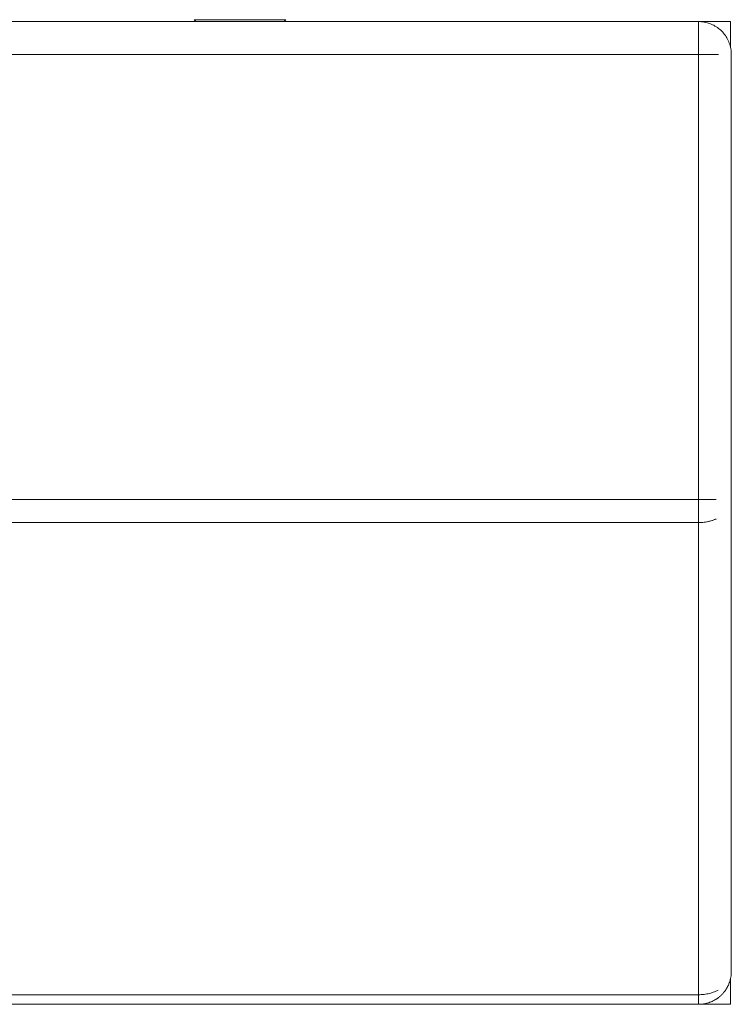
# Model space of a CAD drawing. Units: millimetres. Extents: x -45 to 4100, y -164 to 2335.
# Drawn here: x 970 to 1035, y 1935 to 2025 of the extents above; entities that cross this region are included whole.
import ezdxf

# ---------------------------------------------------------------- set-up
doc = ezdxf.new("R2010")
doc.units = ezdxf.units.MM
for name, color, linetype, lineweight in [('EF-Components-SS Fastenings', 7, 'Continuous', 5), ('EF-Components-ZP Fastenings', 7, 'Continuous', 5), ('EF-Post-Timber', 7, 'Continuous', 5), ('None', 7, 'Continuous', 5), ('Working-None', 7, 'Continuous', 5)]:
    doc.layers.add(name, color=color, linetype=linetype, lineweight=lineweight)

# ---------------------------------------------------------------- blocks, each defined once
blk = doc.blocks.new('Group')
at = {"layer": 'EF-Components-SS Fastenings', "color": 7, "linetype": 'Continuous', "lineweight": 5, "transparency": 33554687}
for p, q in [((-1121.075, 1059.545), (-1120.922, 1059.369)), ((-1112.675, 1059.545), (-1121.075, 1059.545)), ((-1112.828, 1059.369), (-1112.675, 1059.545))]:
    blk.add_line(p, q, dxfattribs=at)
at = {"layer": 'EF-Components-ZP Fastenings', "color": 7, "linetype": 'Continuous', "lineweight": 5, "transparency": 33554687}
blk.add_line((-1071.886, 1010.369), (-1071.886, 1010.369), dxfattribs=at)
at = {"layer": 'EF-Post-Timber', "color": 7, "linetype": 'Continuous', "lineweight": 5, "transparency": 33554687}
for p, q in [((-1074.875, 1059.366), (-1074.875, 1059.369)), ((-1074.875, 1059.369), (-1074.744, 1059.366)), ((-1074.875, 1059.366), (-1074.875, 1059.369)), ((-1074.875, 1059.357), (-1074.875, 1059.366)), ((-1074.875, 1059.357), (-1074.875, 1059.366)), ((-1074.875, 1059.343), (-1074.875, 1059.357)), ((-1074.875, 1059.343), (-1074.875, 1059.357)), ((-1074.875, 1059.323), (-1074.875, 1059.343)), ((-1074.875, 1059.323), (-1074.875, 1059.343)), ((-1074.875, 1059.298), (-1074.875, 1059.323)), ((-1074.875, 1059.298), (-1074.875, 1059.323)), ((-1074.875, 1059.267), (-1074.875, 1059.298)), ((-1074.875, 1059.267), (-1074.875, 1059.298)), ((-1074.875, 1059.23), (-1074.875, 1059.267)), ((-1074.875, 1059.23), (-1074.875, 1059.267)), ((-1074.875, 1059.188), (-1074.875, 1059.23)), ((-1074.875, 1059.188), (-1074.875, 1059.23)), ((-1074.875, 1059.14), (-1074.875, 1059.188)), ((-1074.875, 1059.14), (-1074.875, 1059.188)), ((-1074.875, 1059.088), (-1074.875, 1059.14)), ((-1074.875, 1059.088), (-1074.875, 1059.14)), ((-1074.875, 1059.03), (-1074.875, 1059.088)), ((-1074.875, 1059.03), (-1074.875, 1059.088)), ((-1074.875, 1058.967), (-1074.875, 1059.03)), ((-1074.875, 1058.967), (-1074.875, 1059.03)), ((-1074.875, 1058.899), (-1074.875, 1058.967)), ((-1074.875, 1058.899), (-1074.875, 1058.967)), ((-1074.875, 1058.826), (-1074.875, 1058.899)), ((-1074.875, 1058.826), (-1074.875, 1058.899)), ((-1074.875, 1058.749), (-1074.875, 1058.826)), ((-1074.875, 1058.749), (-1074.875, 1058.826)), ((-1074.875, 1058.667), (-1074.875, 1058.749)), ((-1074.875, 1058.667), (-1074.875, 1058.749)), ((-1074.875, 1058.581), (-1074.875, 1058.667)), ((-1074.875, 1058.581), (-1074.875, 1058.667)), ((-1074.744, 1059.366), (-1074.614, 1059.357)), ((-1074.614, 1059.357), (-1074.483, 1059.343)), ((-1074.483, 1059.343), (-1074.354, 1059.323)), ((-1074.354, 1059.323), (-1074.226, 1059.298)), ((-1074.226, 1059.298), (-1074.099, 1059.267)), ((-1074.099, 1059.267), (-1073.973, 1059.23)), ((-1073.973, 1059.23), (-1073.849, 1059.188)), ((-1073.849, 1059.188), (-1073.727, 1059.14)), ((-1073.727, 1059.14), (-1073.607, 1059.088)), ((-1073.607, 1059.088), (-1073.49, 1059.03)), ((-1073.49, 1059.03), (-1073.375, 1058.967)), ((-1073.375, 1058.967), (-1073.263, 1058.899)), ((-1073.263, 1058.899), (-1073.154, 1058.826)), ((-1073.154, 1058.826), (-1073.049, 1058.749)), ((-1073.049, 1058.749), (-1072.947, 1058.667)), ((-1072.947, 1058.667), (-1072.848, 1058.581)), ((-1074.875, 1058.49), (-1074.875, 1058.581)), ((-1074.875, 1058.49), (-1074.875, 1058.581)), ((-1074.875, 1058.396), (-1074.875, 1058.49)), ((-1074.875, 1058.396), (-1074.875, 1058.49)), ((-1074.875, 1058.297), (-1074.875, 1058.396)), ((-1074.875, 1058.297), (-1074.875, 1058.396)), ((-1074.875, 1058.195), (-1074.875, 1058.297)), ((-1074.875, 1058.195), (-1074.875, 1058.297)), ((-1074.875, 1058.09), (-1074.875, 1058.195)), ((-1074.875, 1058.09), (-1074.875, 1058.195)), ((-1074.875, 1057.981), (-1074.875, 1058.09)), ((-1074.875, 1057.981), (-1074.875, 1058.09)), ((-1074.875, 1057.869), (-1074.875, 1057.981)), ((-1074.875, 1057.869), (-1074.875, 1057.981)), ((-1074.875, 1057.754), (-1074.875, 1057.869)), ((-1074.875, 1057.754), (-1074.875, 1057.869)), ((-1072.848, 1058.581), (-1072.754, 1058.49)), ((-1072.754, 1058.49), (-1072.663, 1058.396)), ((-1072.663, 1058.396), (-1072.577, 1058.297)), ((-1072.577, 1058.297), (-1072.495, 1058.195)), ((-1072.495, 1058.195), (-1072.418, 1058.09)), ((-1072.418, 1058.09), (-1072.345, 1057.981)), ((-1072.345, 1057.981), (-1072.277, 1057.869)), ((-1072.277, 1057.869), (-1072.214, 1057.754)), ((-1074.875, 1057.637), (-1074.875, 1057.754)), ((-1074.875, 1057.637), (-1074.875, 1057.754)), ((-1074.875, 1057.517), (-1074.875, 1057.637)), ((-1074.875, 1057.517), (-1074.875, 1057.637)), ((-1074.875, 1057.395), (-1074.875, 1057.517)), ((-1074.875, 1057.395), (-1074.875, 1057.517)), ((-1074.875, 1057.271), (-1074.875, 1057.395)), ((-1074.875, 1057.271), (-1074.875, 1057.395)), ((-1074.875, 1057.145), (-1074.875, 1057.271)), ((-1074.875, 1057.145), (-1074.875, 1057.271)), ((-1074.875, 1057.018), (-1074.875, 1057.145)), ((-1074.875, 1057.018), (-1074.875, 1057.145)), ((-1074.875, 1056.89), (-1074.875, 1057.018)), ((-1074.875, 1056.89), (-1074.875, 1057.018)), ((-1074.875, 1056.76), (-1074.875, 1056.89)), ((-1074.875, 1056.76), (-1074.875, 1056.89)), ((-1072.214, 1057.754), (-1072.156, 1057.637)), ((-1072.156, 1057.637), (-1072.103, 1057.517)), ((-1072.103, 1057.517), (-1072.056, 1057.395)), ((-1072.056, 1057.395), (-1072.014, 1057.271)), ((-1072.014, 1057.271), (-1071.977, 1057.145)), ((-1071.977, 1057.145), (-1071.946, 1057.018)), ((-1071.946, 1057.018), (-1071.921, 1056.89)), ((-1071.921, 1056.89), (-1071.901, 1056.76)), ((-1161.875, 1056.369), (-1073.049, 1056.369)), ((-1074.875, 1056.63), (-1074.875, 1056.76)), ((-1074.875, 1056.63), (-1074.875, 1056.76)), ((-1074.875, 1056.5), (-1074.875, 1056.63)), ((-1074.875, 1056.5), (-1074.875, 1056.63)), ((-1074.875, 1056.369), (-1074.875, 1056.5)), ((-1074.875, 1056.369), (-1074.875, 1056.5)), ((-1074.875, 1015.611), (-1074.875, 1056.369)), ((-1074.875, 1015.611), (-1074.875, 1056.369)), ((-1071.901, 1056.76), (-1071.886, 1056.63)), ((-1071.886, 1056.63), (-1071.878, 1056.5)), ((-1071.878, 1056.5), (-1071.875, 1056.369)), ((-1071.875, 1056.369), (-1071.875, 1015.611)), ((-1160.448, 1015.611), (-1073.263, 1015.611)), ((-1074.875, 1015.488), (-1074.875, 1015.611)), ((-1074.875, 1015.488), (-1074.875, 1015.611)), ((-1074.875, 1015.481), (-1074.875, 1015.488)), ((-1074.875, 1015.481), (-1074.875, 1015.488)), ((-1074.875, 1015.364), (-1074.875, 1015.481)), ((-1074.875, 1015.364), (-1074.875, 1015.481)), ((-1071.875, 1015.611), (-1071.875, 972.369)), ((-1074.875, 1015.35), (-1074.875, 1015.364)), ((-1074.875, 1015.35), (-1074.875, 1015.364)), ((-1074.875, 1015.24), (-1074.875, 1015.35)), ((-1074.875, 1015.24), (-1074.875, 1015.35)), ((-1074.875, 1015.22), (-1074.875, 1015.24)), ((-1074.875, 1015.22), (-1074.875, 1015.24)), ((-1074.875, 1015.118), (-1074.875, 1015.22)), ((-1074.875, 1015.118), (-1074.875, 1015.22)), ((-1074.875, 1015.091), (-1074.875, 1015.118)), ((-1074.875, 1015.091), (-1074.875, 1015.118)), ((-1074.875, 1014.996), (-1074.875, 1015.091)), ((-1074.875, 1014.996), (-1074.875, 1015.091)), ((-1074.875, 1014.962), (-1074.875, 1014.996)), ((-1074.875, 1014.962), (-1074.875, 1014.996)), ((-1074.875, 1014.875), (-1074.875, 1014.962)), ((-1074.875, 1014.875), (-1074.875, 1014.962)), ((-1074.875, 1014.835), (-1074.875, 1014.875)), ((-1074.875, 1014.835), (-1074.875, 1014.875)), ((-1074.875, 1014.755), (-1074.875, 1014.835)), ((-1074.875, 1014.755), (-1074.875, 1014.835)), ((-1074.875, 1014.71), (-1074.875, 1014.755)), ((-1074.875, 1014.71), (-1074.875, 1014.755)), ((-1074.875, 1014.637), (-1074.875, 1014.71)), ((-1074.875, 1014.637), (-1074.875, 1014.71)), ((-1074.875, 1014.586), (-1074.875, 1014.637)), ((-1074.875, 1014.586), (-1074.875, 1014.637)), ((-1074.875, 1014.521), (-1074.875, 1014.586)), ((-1074.875, 1014.521), (-1074.875, 1014.586)), ((-1074.875, 1014.464), (-1074.875, 1014.521)), ((-1074.875, 1014.464), (-1074.875, 1014.521)), ((-1074.875, 1014.406), (-1074.875, 1014.464)), ((-1074.875, 1014.406), (-1074.875, 1014.464)), ((-1074.875, 1014.344), (-1074.875, 1014.406)), ((-1074.875, 1014.344), (-1074.875, 1014.406)), ((-1074.875, 1014.294), (-1074.875, 1014.344)), ((-1074.875, 1014.294), (-1074.875, 1014.344)), ((-1074.875, 1014.227), (-1074.875, 1014.294)), ((-1074.875, 1014.227), (-1074.875, 1014.294)), ((-1074.875, 1014.184), (-1074.875, 1014.227)), ((-1074.875, 1014.184), (-1074.875, 1014.227)), ((-1074.875, 1014.112), (-1074.875, 1014.184)), ((-1074.875, 1014.112), (-1074.875, 1014.184)), ((-1074.875, 1014.076), (-1074.875, 1014.112)), ((-1074.875, 1014.076), (-1074.875, 1014.112)), ((-1074.875, 1014), (-1074.875, 1014.076)), ((-1074.875, 1014), (-1074.875, 1014.076)), ((-1074.875, 1013.971), (-1074.875, 1014)), ((-1074.875, 1013.971), (-1074.875, 1014)), ((-1074.875, 1013.891), (-1074.875, 1013.971)), ((-1074.875, 1013.891), (-1074.875, 1013.971)), ((-1074.875, 1013.868), (-1074.875, 1013.891)), ((-1074.875, 1013.868), (-1074.875, 1013.891)), ((-1074.875, 1013.785), (-1074.875, 1013.868)), ((-1074.875, 1013.785), (-1074.875, 1013.868)), ((-1074.875, 1013.769), (-1074.875, 1013.785)), ((-1074.875, 1013.769), (-1074.875, 1013.785)), ((-1074.875, 1013.683), (-1074.875, 1013.769)), ((-1074.875, 1013.683), (-1074.875, 1013.769)), ((-1074.875, 1013.673), (-1074.875, 1013.683)), ((-1074.875, 1013.673), (-1074.875, 1013.683)), ((-1074.875, 1013.585), (-1074.875, 1013.673)), ((-1074.875, 1013.585), (-1074.875, 1013.673)), ((-1074.875, 1013.58), (-1074.875, 1013.585)), ((-1074.875, 1013.58), (-1074.875, 1013.585)), ((-1074.875, 1013.49), (-1074.875, 1013.58)), ((-1074.875, 1013.49), (-1074.875, 1013.58)), ((-1073.997, 1013.583), (-1074.099, 1013.562)), ((-1074.099, 1013.562), (-1073.997, 1013.583)), ((-1073.973, 1013.588), (-1073.997, 1013.583)), ((-1073.997, 1013.583), (-1073.973, 1013.588)), ((-1073.876, 1013.612), (-1073.973, 1013.588)), ((-1073.973, 1013.588), (-1073.876, 1013.612)), ((-1073.849, 1013.618), (-1073.876, 1013.612)), ((-1073.876, 1013.612), (-1073.849, 1013.618)), ((-1073.757, 1013.643), (-1073.849, 1013.618)), ((-1073.849, 1013.618), (-1073.757, 1013.643)), ((-1073.727, 1013.652), (-1073.757, 1013.643)), ((-1073.757, 1013.643), (-1073.727, 1013.652)), ((-1073.64, 1013.679), (-1073.727, 1013.652)), ((-1073.727, 1013.652), (-1073.64, 1013.679)), ((-1073.607, 1013.689), (-1073.64, 1013.679)), ((-1073.64, 1013.679), (-1073.607, 1013.689)), ((-1073.525, 1013.718), (-1073.607, 1013.689)), ((-1073.607, 1013.689), (-1073.525, 1013.718)), ((-1073.49, 1013.73), (-1073.525, 1013.718)), ((-1073.525, 1013.718), (-1073.49, 1013.73)), ((-1073.412, 1013.76), (-1073.49, 1013.73)), ((-1073.49, 1013.73), (-1073.412, 1013.76)), ((-1073.375, 1013.774), (-1073.412, 1013.76)), ((-1073.412, 1013.76), (-1073.375, 1013.774)), ((-1073.302, 1013.806), (-1073.375, 1013.774)), ((-1073.375, 1013.774), (-1073.302, 1013.806)), ((-1073.263, 1013.822), (-1073.302, 1013.806)), ((-1073.302, 1013.806), (-1073.263, 1013.822)), ((-1158.875, 1013.49), (-1074.875, 1013.49)), ((-1074.875, 1013.49), (-1074.744, 1013.492)), ((-1074.875, 970.248), (-1074.875, 1013.49)), ((-1074.875, 970.248), (-1074.875, 1013.49)), ((-1074.744, 1013.492), (-1074.614, 1013.498)), ((-1074.614, 1013.498), (-1074.483, 1013.508)), ((-1074.368, 1013.521), (-1074.483, 1013.508)), ((-1074.483, 1013.508), (-1074.368, 1013.521)), ((-1074.354, 1013.522), (-1074.368, 1013.521)), ((-1074.368, 1013.521), (-1074.354, 1013.522)), ((-1074.243, 1013.538), (-1074.354, 1013.522)), ((-1074.354, 1013.522), (-1074.243, 1013.538)), ((-1074.226, 1013.54), (-1074.243, 1013.538)), ((-1074.243, 1013.538), (-1074.226, 1013.54)), ((-1074.119, 1013.559), (-1074.226, 1013.54)), ((-1074.226, 1013.54), (-1074.119, 1013.559)), ((-1074.099, 1013.562), (-1074.119, 1013.559)), ((-1074.119, 1013.559), (-1074.099, 1013.562)), ((-1071.887, 972.107), (-1071.899, 971.988)), ((-1071.899, 971.988), (-1071.886, 972.107)), ((-1071.886, 972.114), (-1071.887, 972.107)), ((-1071.886, 972.114), (-1071.878, 972.238)), ((-1071.886, 972.107), (-1071.886, 972.114)), ((-1071.875, 972.369), (-1071.878, 972.242)), ((-1071.878, 972.238), (-1071.878, 972.242)), ((-1071.878, 972.242), (-1071.878, 972.238)), ((-1072.155, 971.103), (-1072.105, 971.216)), ((-1072.155, 971.103), (-1072.106, 971.216)), ((-1072.141, 971.133), (-1072.104, 971.221)), ((-1072.141, 971.133), (-1072.103, 971.221)), ((-1072.106, 971.216), (-1072.103, 971.221)), ((-1072.105, 971.216), (-1072.103, 971.221)), ((-1072.104, 971.221), (-1072.091, 971.25)), ((-1072.104, 971.221), (-1072.103, 971.221)), ((-1072.103, 971.222), (-1072.058, 971.338)), ((-1072.103, 971.223), (-1072.058, 971.337)), ((-1072.103, 971.221), (-1072.091, 971.25)), ((-1072.103, 971.221), (-1072.103, 971.223)), ((-1072.103, 971.221), (-1072.103, 971.222)), ((-1072.092, 971.248), (-1072.089, 971.257)), ((-1072.092, 971.248), (-1072.089, 971.257)), ((-1072.091, 971.25), (-1072.056, 971.343)), ((-1072.091, 971.25), (-1072.056, 971.343)), ((-1072.058, 971.338), (-1072.056, 971.343)), ((-1072.058, 971.337), (-1072.056, 971.343)), ((-1072.056, 971.343), (-1072.046, 971.369)), ((-1072.056, 971.343), (-1072.046, 971.369)), ((-1072.056, 971.343), (-1072.055, 971.344)), ((-1072.056, 971.343), (-1072.055, 971.344)), ((-1072.056, 971.343), (-1072.056, 971.343)), ((-1072.055, 971.344), (-1072.016, 971.461)), ((-1072.055, 971.344), (-1072.016, 971.461)), ((-1072.047, 971.367), (-1072.044, 971.377)), ((-1072.047, 971.367), (-1072.044, 971.377)), ((-1072.046, 971.369), (-1072.014, 971.467)), ((-1072.046, 971.369), (-1072.014, 971.467)), ((-1072.016, 971.461), (-1072.014, 971.467)), ((-1072.016, 971.461), (-1072.014, 971.467)), ((-1072.014, 971.467), (-1072.006, 971.49)), ((-1072.014, 971.467), (-1072.006, 971.49)), ((-1072.014, 971.467), (-1072.013, 971.468)), ((-1072.014, 971.467), (-1072.013, 971.468)), ((-1072.014, 971.467), (-1072.014, 971.467)), ((-1072.013, 971.468), (-1071.979, 971.587)), ((-1072.013, 971.468), (-1071.979, 971.586)), ((-1072.007, 971.489), (-1072.004, 971.498)), ((-1072.007, 971.489), (-1072.004, 971.498)), ((-1072.006, 971.49), (-1071.978, 971.592)), ((-1072.006, 971.49), (-1071.977, 971.592)), ((-1071.979, 971.587), (-1071.977, 971.592)), ((-1071.979, 971.586), (-1071.977, 971.592)), ((-1071.978, 971.592), (-1071.972, 971.613)), ((-1071.978, 971.592), (-1071.977, 971.592)), ((-1071.977, 971.594), (-1071.953, 971.691)), ((-1071.977, 971.594), (-1071.953, 971.691)), ((-1071.977, 971.592), (-1071.972, 971.613)), ((-1071.977, 971.592), (-1071.977, 971.594)), ((-1071.977, 971.592), (-1071.977, 971.594)), ((-1071.972, 971.613), (-1071.946, 971.72)), ((-1071.972, 971.613), (-1071.946, 971.72)), ((-1071.972, 971.611), (-1071.97, 971.621)), ((-1071.972, 971.611), (-1071.97, 971.621)), ((-1071.946, 971.72), (-1071.942, 971.737)), ((-1071.946, 971.72), (-1071.942, 971.737)), ((-1071.946, 971.72), (-1071.946, 971.72)), ((-1071.942, 971.737), (-1071.921, 971.848)), ((-1071.942, 971.737), (-1071.921, 971.848)), ((-1071.918, 971.862), (-1071.921, 971.848)), ((-1071.921, 971.848), (-1071.918, 971.862)), ((-1071.921, 971.848), (-1071.921, 971.848)), ((-1071.901, 971.977), (-1071.918, 971.862)), ((-1071.918, 971.862), (-1071.901, 971.977)), ((-1071.899, 971.988), (-1071.901, 971.977)), ((-1071.901, 971.977), (-1071.899, 971.988)), ((-1074.368, 970.278), (-1074.243, 970.295)), ((-1074.368, 970.278), (-1074.243, 970.295)), ((-1074.243, 970.295), (-1074.119, 970.316)), ((-1074.243, 970.295), (-1074.119, 970.316)), ((-1074.119, 970.316), (-1073.997, 970.341)), ((-1074.119, 970.316), (-1073.997, 970.341)), ((-1073.997, 970.341), (-1073.876, 970.369)), ((-1073.997, 970.341), (-1073.876, 970.369)), ((-1073.876, 970.369), (-1073.756, 970.4)), ((-1073.876, 970.369), (-1073.756, 970.4)), ((-1073.756, 970.4), (-1073.639, 970.436)), ((-1073.756, 970.4), (-1073.639, 970.436)), ((-1073.639, 970.436), (-1073.524, 970.475)), ((-1073.639, 970.436), (-1073.524, 970.475)), ((-1073.524, 970.475), (-1073.412, 970.517)), ((-1073.524, 970.475), (-1073.412, 970.517)), ((-1073.412, 970.517), (-1073.302, 970.562)), ((-1073.412, 970.517), (-1073.302, 970.562)), ((-1073.302, 970.562), (-1073.195, 970.611)), ((-1073.302, 970.562), (-1073.195, 970.611)), ((-1073.195, 970.611), (-1073.091, 970.663)), ((-1073.195, 970.611), (-1073.091, 970.663)), ((-1072.754, 970.248), (-1072.709, 970.293)), ((-1072.754, 970.248), (-1072.709, 970.293)), ((-1072.713, 970.289), (-1072.706, 970.297)), ((-1072.712, 970.29), (-1072.706, 970.297)), ((-1072.709, 970.293), (-1072.664, 970.343)), ((-1072.709, 970.293), (-1072.663, 970.342)), ((-1072.687, 970.317), (-1072.666, 970.339)), ((-1072.687, 970.317), (-1072.666, 970.339)), ((-1072.666, 970.339), (-1072.663, 970.342)), ((-1072.666, 970.339), (-1072.663, 970.342)), ((-1072.664, 970.343), (-1072.623, 970.387)), ((-1072.664, 970.343), (-1072.663, 970.342)), ((-1072.663, 970.342), (-1072.623, 970.387)), ((-1072.663, 970.342), (-1072.661, 970.345)), ((-1072.663, 970.342), (-1072.661, 970.345)), ((-1072.661, 970.345), (-1072.643, 970.365)), ((-1072.661, 970.345), (-1072.643, 970.365)), ((-1072.626, 970.384), (-1072.62, 970.391)), ((-1072.626, 970.383), (-1072.619, 970.391)), ((-1072.623, 970.387), (-1072.577, 970.441)), ((-1072.623, 970.387), (-1072.577, 970.44)), ((-1072.601, 970.413), (-1072.579, 970.438)), ((-1072.601, 970.413), (-1072.58, 970.437)), ((-1072.58, 970.437), (-1072.577, 970.441)), ((-1072.579, 970.438), (-1072.577, 970.441)), ((-1072.577, 970.441), (-1072.541, 970.484)), ((-1072.577, 970.44), (-1072.541, 970.484)), ((-1072.577, 970.441), (-1072.575, 970.443)), ((-1072.577, 970.441), (-1072.575, 970.443)), ((-1072.577, 970.441), (-1072.577, 970.44)), ((-1072.575, 970.443), (-1072.559, 970.463)), ((-1072.575, 970.443), (-1072.558, 970.463)), ((-1072.544, 970.481), (-1072.537, 970.489)), ((-1072.544, 970.481), (-1072.538, 970.488)), ((-1072.541, 970.484), (-1072.495, 970.543)), ((-1072.541, 970.484), (-1072.495, 970.543)), ((-1072.519, 970.513), (-1072.497, 970.539)), ((-1072.519, 970.513), (-1072.498, 970.539)), ((-1072.498, 970.539), (-1072.495, 970.543)), ((-1072.497, 970.539), (-1072.495, 970.543)), ((-1072.495, 970.543), (-1072.463, 970.585)), ((-1072.495, 970.543), (-1072.463, 970.585)), ((-1072.495, 970.543), (-1072.493, 970.545)), ((-1072.495, 970.543), (-1072.493, 970.545)), ((-1072.495, 970.543), (-1072.495, 970.543)), ((-1072.493, 970.545), (-1072.479, 970.565)), ((-1072.493, 970.545), (-1072.479, 970.565)), ((-1072.465, 970.582), (-1072.46, 970.59)), ((-1072.465, 970.582), (-1072.459, 970.59)), ((-1072.463, 970.585), (-1072.418, 970.648)), ((-1072.463, 970.585), (-1072.418, 970.648)), ((-1072.441, 970.616), (-1072.42, 970.645)), ((-1072.441, 970.616), (-1072.42, 970.644)), ((-1072.42, 970.645), (-1072.418, 970.648)), ((-1072.42, 970.644), (-1072.418, 970.648)), ((-1072.418, 970.648), (-1072.389, 970.689)), ((-1072.418, 970.648), (-1072.389, 970.689)), ((-1072.418, 970.648), (-1072.416, 970.651)), ((-1072.418, 970.648), (-1072.416, 970.65)), ((-1072.418, 970.648), (-1072.418, 970.648)), ((-1072.416, 970.65), (-1072.403, 970.669)), ((-1072.416, 970.651), (-1072.403, 970.669)), ((-1072.392, 970.686), (-1072.386, 970.694)), ((-1072.392, 970.686), (-1072.386, 970.694)), ((-1072.389, 970.689), (-1072.345, 970.757)), ((-1072.389, 970.689), (-1072.345, 970.757)), ((-1072.368, 970.722), (-1072.347, 970.753)), ((-1072.368, 970.722), (-1072.348, 970.753)), ((-1072.348, 970.753), (-1072.345, 970.757)), ((-1072.347, 970.753), (-1072.345, 970.757)), ((-1072.345, 970.757), (-1072.32, 970.796)), ((-1072.345, 970.757), (-1072.32, 970.796)), ((-1072.345, 970.757), (-1072.343, 970.759)), ((-1072.345, 970.757), (-1072.343, 970.759)), ((-1072.345, 970.757), (-1072.345, 970.757)), ((-1072.343, 970.759), (-1072.332, 970.777)), ((-1072.343, 970.759), (-1072.332, 970.777)), ((-1072.322, 970.793), (-1072.317, 970.802)), ((-1072.322, 970.793), (-1072.317, 970.801)), ((-1072.32, 970.796), (-1072.277, 970.869)), ((-1072.32, 970.796), (-1072.277, 970.869)), ((-1072.299, 970.832), (-1072.279, 970.865)), ((-1072.299, 970.832), (-1072.28, 970.864)), ((-1072.28, 970.864), (-1072.277, 970.869)), ((-1072.279, 970.865), (-1072.277, 970.869)), ((-1072.277, 970.869), (-1072.256, 970.906)), ((-1072.277, 970.869), (-1072.256, 970.906)), ((-1072.277, 970.869), (-1072.276, 970.871)), ((-1072.277, 970.869), (-1072.276, 970.871)), ((-1072.277, 970.869), (-1072.277, 970.869)), ((-1072.276, 970.871), (-1072.256, 970.907)), ((-1072.276, 970.871), (-1072.256, 970.907)), ((-1072.258, 970.903), (-1072.253, 970.912)), ((-1072.257, 970.903), (-1072.253, 970.911)), ((-1072.256, 970.906), (-1072.214, 970.984)), ((-1072.256, 970.906), (-1072.214, 970.984)), ((-1072.236, 970.944), (-1072.216, 970.979)), ((-1072.236, 970.944), (-1072.216, 970.979)), ((-1072.216, 970.979), (-1072.214, 970.984)), ((-1072.216, 970.979), (-1072.214, 970.984)), ((-1072.214, 970.984), (-1072.196, 971.018)), ((-1072.214, 970.984), (-1072.196, 971.018)), ((-1072.214, 970.984), (-1072.213, 970.986)), ((-1072.214, 970.984), (-1072.213, 970.986)), ((-1072.214, 970.984), (-1072.214, 970.984)), ((-1072.213, 970.986), (-1072.196, 971.019)), ((-1072.213, 970.986), (-1072.196, 971.019)), ((-1072.198, 971.016), (-1072.193, 971.025)), ((-1072.198, 971.016), (-1072.193, 971.024)), ((-1072.196, 971.018), (-1072.157, 971.101)), ((-1072.196, 971.018), (-1072.156, 971.101)), ((-1072.177, 971.059), (-1072.158, 971.096)), ((-1072.177, 971.059), (-1072.158, 971.096)), ((-1072.158, 971.096), (-1072.156, 971.101)), ((-1072.158, 971.096), (-1072.156, 971.101)), ((-1072.157, 971.101), (-1072.141, 971.133)), ((-1072.157, 971.101), (-1072.156, 971.101)), ((-1072.156, 971.101), (-1072.141, 971.133)), ((-1072.156, 971.101), (-1072.155, 971.103)), ((-1072.156, 971.101), (-1072.155, 971.103)), ((-1072.142, 971.131), (-1072.139, 971.14)), ((-1072.142, 971.131), (-1072.138, 971.14)), ((-1158.875, 970.248), (-1074.875, 970.248)), ((-1074.875, 970.248), (-1074.748, 970.249)), ((-1074.875, 970.157), (-1074.875, 970.248)), ((-1074.875, 970.157), (-1074.875, 970.248)), ((-1074.875, 970.071), (-1074.875, 970.157)), ((-1074.875, 970.071), (-1074.875, 970.157)), ((-1074.875, 969.989), (-1074.875, 970.071)), ((-1074.875, 969.989), (-1074.875, 970.071)), ((-1074.875, 969.911), (-1074.875, 969.989)), ((-1074.875, 969.911), (-1074.875, 969.989)), ((-1074.875, 969.839), (-1074.875, 969.911)), ((-1074.875, 969.839), (-1074.875, 969.911)), ((-1074.875, 969.771), (-1074.875, 969.839)), ((-1074.875, 969.771), (-1074.875, 969.839)), ((-1074.875, 969.708), (-1074.875, 969.771)), ((-1074.875, 969.708), (-1074.875, 969.771)), ((-1074.875, 969.65), (-1074.875, 969.708)), ((-1074.875, 969.65), (-1074.875, 969.708)), ((-1074.875, 969.597), (-1074.875, 969.65)), ((-1074.875, 969.597), (-1074.875, 969.65)), ((-1074.875, 969.55), (-1074.875, 969.597)), ((-1074.875, 969.55), (-1074.875, 969.597)), ((-1074.875, 969.508), (-1074.875, 969.55)), ((-1074.875, 969.508), (-1074.875, 969.55)), ((-1074.875, 969.471), (-1074.875, 969.508)), ((-1074.875, 969.471), (-1074.875, 969.508)), ((-1074.875, 969.44), (-1074.875, 969.471)), ((-1074.875, 969.44), (-1074.875, 969.471)), ((-1074.875, 969.414), (-1074.875, 969.44)), ((-1074.875, 969.414), (-1074.875, 969.44)), ((-1074.875, 969.395), (-1074.875, 969.414)), ((-1074.875, 969.395), (-1074.875, 969.414)), ((-1074.875, 969.38), (-1074.875, 969.395)), ((-1074.875, 969.38), (-1074.875, 969.395)), ((-1074.748, 970.249), (-1074.621, 970.255)), ((-1074.748, 970.249), (-1074.621, 970.255)), ((-1074.621, 970.255), (-1074.494, 970.265)), ((-1074.621, 970.255), (-1074.494, 970.265)), ((-1074.494, 969.393), (-1074.614, 969.38)), ((-1074.614, 969.38), (-1074.494, 969.393)), ((-1074.494, 969.393), (-1074.614, 969.38)), ((-1074.503, 969.392), (-1074.493, 969.393)), ((-1074.503, 969.392), (-1074.493, 969.393)), ((-1074.494, 970.265), (-1074.368, 970.278)), ((-1074.494, 970.265), (-1074.368, 970.278)), ((-1074.483, 969.395), (-1074.494, 969.393)), ((-1074.494, 969.393), (-1074.483, 969.395)), ((-1074.483, 969.395), (-1074.494, 969.393)), ((-1074.489, 969.394), (-1074.484, 969.394)), ((-1074.489, 969.394), (-1074.484, 969.394)), ((-1074.368, 969.412), (-1074.483, 969.395)), ((-1074.483, 969.395), (-1074.368, 969.412)), ((-1074.368, 969.412), (-1074.483, 969.395)), ((-1074.477, 969.395), (-1074.43, 969.403)), ((-1074.476, 969.396), (-1074.43, 969.403)), ((-1074.377, 969.411), (-1074.367, 969.412)), ((-1074.376, 969.411), (-1074.367, 969.412)), ((-1074.368, 969.412), (-1074.354, 969.415)), ((-1074.354, 969.415), (-1074.368, 969.412)), ((-1074.354, 969.414), (-1074.368, 969.412)), ((-1074.361, 969.413), (-1074.355, 969.414)), ((-1074.361, 969.413), (-1074.355, 969.414)), ((-1074.354, 969.415), (-1074.243, 969.436)), ((-1074.243, 969.436), (-1074.354, 969.414)), ((-1074.354, 969.415), (-1074.243, 969.436)), ((-1074.354, 969.414), (-1074.354, 969.415)), ((-1074.348, 969.416), (-1074.301, 969.425)), ((-1074.347, 969.416), (-1074.301, 969.425)), ((-1074.252, 969.434), (-1074.242, 969.436)), ((-1074.251, 969.435), (-1074.242, 969.436)), ((-1074.243, 969.436), (-1074.226, 969.44)), ((-1074.226, 969.44), (-1074.243, 969.436)), ((-1074.243, 969.436), (-1074.226, 969.44)), ((-1074.235, 969.438), (-1074.227, 969.44)), ((-1074.235, 969.438), (-1074.227, 969.44)), ((-1074.227, 969.44), (-1074.226, 969.44)), ((-1074.226, 969.44), (-1074.119, 969.466)), ((-1074.119, 969.466), (-1074.226, 969.44)), ((-1074.226, 969.44), (-1074.119, 969.466)), ((-1074.226, 969.44), (-1074.22, 969.441)), ((-1074.226, 969.44), (-1074.219, 969.441)), ((-1074.226, 969.44), (-1074.226, 969.44)), ((-1074.22, 969.441), (-1074.174, 969.453)), ((-1074.219, 969.441), (-1074.174, 969.453)), ((-1074.127, 969.464), (-1074.118, 969.466)), ((-1074.127, 969.464), (-1074.117, 969.466)), ((-1074.119, 969.466), (-1074.099, 969.471)), ((-1074.099, 969.471), (-1074.119, 969.466)), ((-1074.119, 969.466), (-1074.099, 969.471)), ((-1074.1, 969.471), (-1074.099, 969.471)), ((-1074.1, 969.471), (-1074.099, 969.471)), ((-1074.099, 969.471), (-1073.997, 969.5)), ((-1073.997, 969.5), (-1074.099, 969.471)), ((-1074.099, 969.471), (-1073.997, 969.5)), ((-1074.099, 969.471), (-1074.093, 969.473)), ((-1074.099, 969.471), (-1074.092, 969.473)), ((-1074.099, 969.471), (-1074.099, 969.471)), ((-1074.004, 969.498), (-1073.995, 969.501)), ((-1074.004, 969.498), (-1073.995, 969.501)), ((-1073.997, 969.5), (-1073.973, 969.508)), ((-1073.973, 969.508), (-1073.997, 969.5)), ((-1073.997, 969.5), (-1073.973, 969.508)), ((-1073.974, 969.507), (-1073.973, 969.508)), ((-1073.974, 969.507), (-1073.973, 969.508)), ((-1073.973, 969.508), (-1073.876, 969.54)), ((-1073.876, 969.54), (-1073.973, 969.508)), ((-1073.973, 969.508), (-1073.876, 969.54)), ((-1073.973, 969.508), (-1073.967, 969.51)), ((-1073.973, 969.508), (-1073.967, 969.509)), ((-1073.973, 969.508), (-1073.973, 969.508)), ((-1073.883, 969.538), (-1073.874, 969.541)), ((-1073.883, 969.538), (-1073.874, 969.541)), ((-1073.876, 969.54), (-1073.849, 969.55)), ((-1073.849, 969.55), (-1073.876, 969.54)), ((-1073.876, 969.54), (-1073.849, 969.55)), ((-1073.851, 969.549), (-1073.849, 969.55)), ((-1073.85, 969.549), (-1073.849, 969.55)), ((-1073.849, 969.55), (-1073.756, 969.585)), ((-1073.756, 969.585), (-1073.849, 969.55)), ((-1073.849, 969.55), (-1073.756, 969.585)), ((-1073.849, 969.55), (-1073.844, 969.552)), ((-1073.849, 969.55), (-1073.843, 969.552)), ((-1073.849, 969.55), (-1073.849, 969.55)), ((-1073.764, 969.582), (-1073.754, 969.586)), ((-1073.763, 969.583), (-1073.754, 969.586)), ((-1073.756, 969.585), (-1073.727, 969.598)), ((-1073.727, 969.598), (-1073.756, 969.585)), ((-1073.756, 969.585), (-1073.727, 969.597)), ((-1073.729, 969.597), (-1073.727, 969.597)), ((-1073.729, 969.596), (-1073.727, 969.597)), ((-1073.727, 969.598), (-1073.639, 969.635)), ((-1073.639, 969.635), (-1073.727, 969.598)), ((-1073.727, 969.597), (-1073.639, 969.635)), ((-1073.727, 969.597), (-1073.722, 969.599)), ((-1073.727, 969.597), (-1073.722, 969.599)), ((-1073.727, 969.598), (-1073.727, 969.597)), ((-1073.646, 969.632), (-1073.637, 969.636)), ((-1073.646, 969.632), (-1073.637, 969.636)), ((-1073.639, 969.635), (-1073.607, 969.65)), ((-1073.607, 969.65), (-1073.639, 969.635)), ((-1073.639, 969.635), (-1073.607, 969.65)), ((-1073.609, 969.649), (-1073.607, 969.65)), ((-1073.609, 969.649), (-1073.607, 969.65)), ((-1073.607, 969.65), (-1073.524, 969.69)), ((-1073.524, 969.69), (-1073.607, 969.65)), ((-1073.607, 969.65), (-1073.524, 969.69)), ((-1073.607, 969.65), (-1073.603, 969.652)), ((-1073.607, 969.65), (-1073.602, 969.652)), ((-1073.607, 969.65), (-1073.607, 969.65)), ((-1073.531, 969.687), (-1073.522, 969.691)), ((-1073.53, 969.687), (-1073.522, 969.691)), ((-1073.524, 969.69), (-1073.49, 969.708)), ((-1073.49, 969.708), (-1073.524, 969.69)), ((-1073.524, 969.69), (-1073.49, 969.708)), ((-1073.492, 969.707), (-1073.49, 969.708)), ((-1073.492, 969.707), (-1073.49, 969.708)), ((-1073.49, 969.708), (-1073.412, 969.75)), ((-1073.412, 969.75), (-1073.49, 969.708)), ((-1073.49, 969.708), (-1073.412, 969.75)), ((-1073.49, 969.708), (-1073.485, 969.71)), ((-1073.49, 969.708), (-1073.485, 969.71)), ((-1073.49, 969.708), (-1073.49, 969.708)), ((-1073.418, 969.747), (-1073.409, 969.751)), ((-1073.418, 969.747), (-1073.409, 969.751)), ((-1073.412, 969.75), (-1073.375, 969.771)), ((-1073.375, 969.771), (-1073.412, 969.75)), ((-1073.412, 969.75), (-1073.375, 969.771)), ((-1073.377, 969.77), (-1073.375, 969.771)), ((-1073.377, 969.77), (-1073.375, 969.771)), ((-1073.375, 969.771), (-1073.302, 969.814)), ((-1073.302, 969.814), (-1073.375, 969.771)), ((-1073.375, 969.771), (-1073.302, 969.814)), ((-1073.375, 969.771), (-1073.371, 969.773)), ((-1073.375, 969.771), (-1073.371, 969.773)), ((-1073.375, 969.771), (-1073.375, 969.771)), ((-1073.308, 969.811), (-1073.299, 969.816)), ((-1073.307, 969.811), (-1073.299, 969.816)), ((-1073.302, 969.814), (-1073.263, 969.839)), ((-1073.263, 969.839), (-1073.302, 969.814)), ((-1073.302, 969.814), (-1073.263, 969.839)), ((-1073.265, 969.837), (-1073.263, 969.839)), ((-1073.265, 969.837), (-1073.263, 969.839)), ((-1073.263, 969.839), (-1073.195, 969.883)), ((-1073.195, 969.883), (-1073.263, 969.839)), ((-1073.263, 969.839), (-1073.195, 969.883)), ((-1073.263, 969.839), (-1073.259, 969.841)), ((-1073.263, 969.839), (-1073.259, 969.841)), ((-1073.263, 969.839), (-1073.263, 969.839)), ((-1073.2, 969.88), (-1073.192, 969.885)), ((-1073.2, 969.88), (-1073.192, 969.885)), ((-1073.155, 969.912), (-1073.195, 969.883)), ((-1073.195, 969.883), (-1073.155, 969.912)), ((-1073.195, 969.883), (-1073.154, 969.911)), ((-1073.157, 969.91), (-1073.154, 969.911)), ((-1073.157, 969.91), (-1073.154, 969.911)), ((-1073.155, 969.912), (-1073.091, 969.957)), ((-1073.155, 969.912), (-1073.091, 969.957)), ((-1073.154, 969.911), (-1073.155, 969.912)), ((-1073.091, 969.957), (-1073.154, 969.911)), ((-1073.154, 969.911), (-1073.151, 969.914)), ((-1073.154, 969.911), (-1073.15, 969.914)), ((-1073.096, 969.954), (-1073.088, 969.959)), ((-1073.096, 969.953), (-1073.088, 969.959)), ((-1073.091, 969.957), (-1073.049, 969.989)), ((-1073.091, 969.957), (-1073.049, 969.989)), ((-1073.051, 969.987), (-1073.049, 969.989)), ((-1073.051, 969.987), (-1073.049, 969.989)), ((-1073.049, 969.989), (-1072.99, 970.035)), ((-1073.049, 969.989), (-1072.99, 970.035)), ((-1073.049, 969.989), (-1073.045, 969.992)), ((-1073.049, 969.989), (-1073.045, 969.991)), ((-1073.049, 969.989), (-1073.049, 969.989)), ((-1072.995, 970.031), (-1072.987, 970.038)), ((-1072.995, 970.031), (-1072.987, 970.037)), ((-1072.99, 970.035), (-1072.947, 970.071)), ((-1072.99, 970.035), (-1072.947, 970.071)), ((-1072.97, 970.052), (-1072.949, 970.069)), ((-1072.949, 970.069), (-1072.947, 970.071)), ((-1072.949, 970.069), (-1072.947, 970.071)), ((-1072.947, 970.071), (-1072.893, 970.117)), ((-1072.947, 970.071), (-1072.893, 970.117)), ((-1072.947, 970.071), (-1072.944, 970.073)), ((-1072.947, 970.071), (-1072.943, 970.073)), ((-1072.947, 970.071), (-1072.947, 970.071)), ((-1072.944, 970.073), (-1072.919, 970.095)), ((-1072.943, 970.073), (-1072.919, 970.095)), ((-1072.897, 970.113), (-1072.89, 970.12)), ((-1072.897, 970.113), (-1072.889, 970.12)), ((-1072.893, 970.117), (-1072.849, 970.158)), ((-1072.893, 970.117), (-1072.848, 970.157)), ((-1072.872, 970.137), (-1072.851, 970.155)), ((-1072.872, 970.136), (-1072.851, 970.155)), ((-1072.851, 970.155), (-1072.848, 970.157)), ((-1072.851, 970.155), (-1072.848, 970.157)), ((-1072.849, 970.158), (-1072.799, 970.203)), ((-1072.849, 970.158), (-1072.848, 970.157)), ((-1072.848, 970.157), (-1072.799, 970.203)), ((-1072.848, 970.157), (-1072.846, 970.16)), ((-1072.848, 970.157), (-1072.845, 970.16)), ((-1072.846, 970.16), (-1072.823, 970.181)), ((-1072.845, 970.16), (-1072.823, 970.181)), ((-1072.803, 970.2), (-1072.796, 970.206)), ((-1072.803, 970.199), (-1072.796, 970.206)), ((-1072.799, 970.203), (-1072.754, 970.248)), ((-1072.799, 970.203), (-1072.754, 970.248)), ((-1072.777, 970.225), (-1072.756, 970.245)), ((-1072.777, 970.225), (-1072.756, 970.245)), ((-1072.756, 970.245), (-1072.754, 970.248)), ((-1072.756, 970.245), (-1072.754, 970.248)), ((-1072.754, 970.248), (-1072.751, 970.25)), ((-1072.754, 970.248), (-1072.751, 970.25)), ((-1072.754, 970.248), (-1072.754, 970.248)), ((-1072.751, 970.25), (-1072.731, 970.271)), ((-1072.751, 970.25), (-1072.731, 970.271)), ((-1074.875, 969.372), (-1074.875, 969.38)), ((-1074.875, 969.372), (-1074.875, 969.38)), ((-1074.875, 969.369), (-1074.875, 969.372)), ((-1074.875, 969.369), (-1074.875, 969.372)), ((-1074.748, 969.372), (-1074.875, 969.369)), ((-1074.748, 969.372), (-1074.747, 969.372)), ((-1074.747, 969.372), (-1074.748, 969.372)), ((-1074.744, 969.372), (-1074.748, 969.372)), ((-1074.748, 969.372), (-1074.744, 969.372)), ((-1074.744, 969.372), (-1074.748, 969.372)), ((-1074.746, 969.372), (-1074.744, 969.372)), ((-1074.746, 969.372), (-1074.744, 969.372)), ((-1074.621, 969.38), (-1074.744, 969.372)), ((-1074.744, 969.372), (-1074.621, 969.38)), ((-1074.621, 969.38), (-1074.744, 969.372)), ((-1074.737, 969.372), (-1074.698, 969.375)), ((-1074.737, 969.372), (-1074.698, 969.375)), ((-1074.63, 969.379), (-1074.62, 969.38)), ((-1074.63, 969.379), (-1074.62, 969.38)), ((-1074.614, 969.38), (-1074.621, 969.38)), ((-1074.621, 969.38), (-1074.614, 969.38)), ((-1074.614, 969.38), (-1074.621, 969.38)), ((-1074.617, 969.38), (-1074.614, 969.38)), ((-1074.617, 969.38), (-1074.614, 969.38)), ((-1074.607, 969.381), (-1074.562, 969.386)), ((-1074.606, 969.381), (-1074.561, 969.386))]:
    blk.add_line(p, q, dxfattribs=at)
at = {"layer": 'None', "color": 7, "linetype": 'Continuous', "lineweight": 5, "transparency": 33554687}
for p, q in [((-1161.953, 1059.369), (-1071.953, 1059.369)), ((-1071.953, 1057.044), (-1071.953, 1059.369)), ((-1071.953, 1059.369), (-1071.953, 1057.044)), ((-1071.953, 1057.044), (-1071.953, 1059.369)), ((-1071.953, 1059.369), (-1071.953, 1057.044)), ((-1071.953, 971.694), (-1071.953, 969.369)), ((-1071.953, 969.369), (-1071.953, 971.694)), ((-1071.953, 971.694), (-1071.953, 969.369)), ((-1071.953, 969.369), (-1071.953, 971.694)), ((-1071.953, 969.369), (-1161.953, 969.369))]:
    blk.add_line(p, q, dxfattribs=at)

msp = doc.modelspace()

# ---------------------------------------------------------------- block references
at = {"layer": 'Working-None'}
msp.add_blockref('Group', (2106.875, 965.631), dxfattribs=at)

doc.saveas('drawing.dxf')
